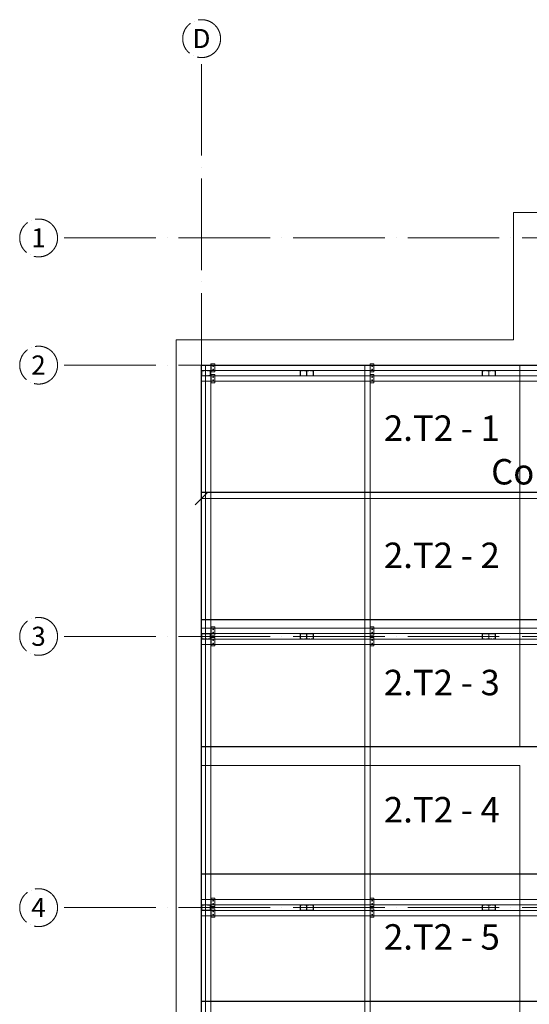
# Model space of a CAD drawing. Units: millimetres. Extents: x -156544 to 322677, y 0 to 465056.
# Drawn here: x 267685 to 271690, y 358760 to 366501 of the extents above; entities that cross this region are included whole.
import ezdxf
from ezdxf.enums import TextEntityAlignment as Align

# ---------------------------------------------------------------- set-up
doc = ezdxf.new("R2010")
doc.units = ezdxf.units.MM
doc.header["$LTSCALE"] = 30
doc.linetypes.add('ACAD_ISO04W100', pattern=[30, 24, -3, 0, -3])
doc.layers.get('0').update_dxf_attribs({"lineweight": 13})
for name, color, linetype, lineweight in [('ISO-ALVENARIA', 8, 'Continuous', 13), ('ISO-COTAS', 7, 'Continuous', 13), ('ISO-EIXOS', 8, 'ACAD_ISO04W100', 13), ('ISO-ISOTELHA_PUR_030', 80, 'Continuous', 30), ('ISO-TEXTO', 7, 'Continuous', 18), ('LSF-BANZO SUPERIOR', 9, 'Continuous', 13), ('LSF-CANTONEIRA 30x60', 9, 'Continuous', 13), ('LSF-DIAGONAL', 9, 'Continuous', 13), ('LSF-MONTANTE', 9, 'Continuous', 13), ('LSF-TERÇA', 9, 'Continuous', 13)]:
    doc.layers.add(name, color=color, linetype=linetype, lineweight=lineweight)
doc.styles.add('ARIAL', font='arial.ttf')
doc.styles.add('COTAS', font='romans.shx', dxfattribs={"width": 0.85, "oblique": 5})
doc.dimstyles.new('INC6-100', dxfattribs={"dimscale": 100, "dimtxt": 2, "dimasz": 1, "dimexe": 0.5, "dimexo": 2, "dimgap": 0.5, "dimtad": 1, "dimdec": 0, "dimlfac": 1.0018, "dimrnd": 5, "dimzin": 4, "dimtxsty": 'COTAS', "dimblk": 'OBLIQUE', "dimcen": 1, "dimclrd": 256, "dimclre": 256, "dimclrt": 7, "dimadec": 0, "dimazin": 0, "dimtfac": 1, "dimtdec": 0, "dimtmove": 1, "dimatfit": 3, "dimfxl": 0, "dimlwd": 13, "dimlwe": -1, "dimarcsym": 0})

# ---------------------------------------------------------------- blocks, each defined once
blk = doc.blocks.new('alv. bloco a . tipo 02')
at = {"layer": 'ISO-ALVENARIA'}
for p, q in [((2650, 35899.9), (2650, 34899.6)), ((2650, 35899.9), (2700, 35899.9)), ((2700, 35899.9), (2750, 35899.9)), ((2750, 35899.9), (9050, 35899.9)), ((0, 34899.6), (0, 29907.8)), ((2650, 34899.6), (0, 34899.6)), ((200, 34699.8), (199.9, 34699.8)), ((199.9, 31702.2), (199.9, 34699.8)), ((200, 34699.8), (200, 31702.2)), ((200, 34699.8), (2700, 34699.8)), ((2700, 31702.2), (2700, 34699.8)), ((2700, 34699.8), (2850, 34699.8)), ((199.9, 31702.2), (199.9, 31552.2)), ((199.9, 31702.2), (200, 31702.2)), ((200, 31702.2), (2700, 31702.2)), ((199.9, 31552.2), (2700, 31552.2)), ((199.9, 31552.2), (199.9, 29564.9)), ((2700, 18687.4), (2700, 31552.2)), ((-0.1, 29907.8), (-0.1, 29784.9)), ((-0.1, 29907.8), (0, 29907.8)), ((0, 29907.8), (0, 29784.9)), ((-0.1, 29784.9), (0, 29784.9)), ((0, 29784.9), (0, 20869.9))]:
    blk.add_line(p, q, dxfattribs=at)
blk = doc.blocks.new('ISO_EIXO')
at = {"layer": 'ISO-EIXOS'}
blk.add_circle((0, 397), 397, dxfattribs=at)
at = {"layer": 'ISO-EIXOS', "style": 'ARIAL', "flags": 4}
blk.add_attdef('1', text='', height=400, dxfattribs=at).set_placement((-3, 199), align=Align.CENTER)
blk = doc.blocks.new('ISO CANTONEIRA 30x60 2 FUROS')
at = {"layer": 'LSF-CANTONEIRA 30x60', "linetype": 'Continuous', "lineweight": 15}
for p, q in [((32.5, 0), (-32.5, 0)), ((-32.5, 0), (-32.5, -1.2)), ((32.5, 0), (32.5, -1.2)), ((32.5, -1.2), (-32.5, -1.2)), ((-32.5, -1.2), (-32.5, -30)), ((32.5, -30), (-32.5, -30)), ((32.5, -1.2), (32.5, -30))]:
    blk.add_line(p, q, dxfattribs=at)
for centre in [(-12.5, -17.5), (12.5, -17.5)]:
    blk.add_circle(centre, 2.75, dxfattribs=at)
blk = doc.blocks.new('2.TS1')
at = {"layer": 'LSF-BANZO SUPERIOR'}
for p, q in [((0, 127), (0, 106)), ((0, 127), (8140.8, 127)), ((0, 85), (0, 106)), ((0, 85), (8140.8, 85)), ((8140.8, 127), (8140.8, 106)), ((8140.8, 85), (8140.8, 106)), ((0, 42), (0, 21)), ((0, 42), (8140.8, 42)), ((0, 0), (0, 21)), ((0, 0), (8140.8, 0)), ((8140.8, 42), (8140.8, 21)), ((8140.8, 0), (8140.8, 21))]:
    blk.add_line(p, q, dxfattribs=at)
at = {"layer": 'LSF-DIAGONAL', "linetype": 'Continuous', "lineweight": 15}
for points in [[(817.1, 84.2), (823.7, 84.2, -0.414214), (826, 82), (826, 46.1, -0.414214), (823.3, 43.4), (817.1, 43.4, 0.159953), (815.3, 42.8, -0.159953), (812.9, 42), (808.4, 42, -0.214158), (807.1, 42.6, 0.448904), (803.7, 42.6, -0.214158), (802.5, 42), (792.5, 42, -0.214158), (791.2, 42.6, 0.448904), (787.8, 42.6, -0.214158), (786.6, 42), (776.8, 42, -0.414214), (774.6, 44.2), (774.6, 82.4, -0.414214), (776.8, 84.6), (783.7, 84.6), (783.7, 84), (776.8, 84, 0.414214), (775.2, 82.4), (775.2, 44.2, 0.414214), (776.8, 42.6), (786.6, 42.6, 0.214158), (787.4, 43, -0.448904), (791.7, 43, 0.214158), (792.5, 42.6), (802.5, 42.6, 0.214158), (803.3, 43, -0.448904), (807.6, 43, 0.214158), (808.4, 42.6), (812.9, 42.6, 0.172707), (815, 43.4, -0.173127), (816.7, 44), (823.3, 44, 0.414214), (825.4, 46.1), (825.4, 82, 0.414214), (823.7, 83.6), (816.9, 83.6), (816.9, 84.2), (823.3, 84.2)], [(784, 42.9), (777.4, 42.9, -0.414214), (775.2, 45.1), (775.2, 81, -0.414214), (777.9, 83.7), (784.1, 83.7, 0.159953), (785.9, 84.3, -0.159953), (788.3, 85), (792.8, 85, -0.214158), (794, 84.5, 0.448904), (797.5, 84.5, -0.214158), (798.7, 85), (808.7, 85, -0.214158), (809.9, 84.5, 0.448904), (813.3, 84.5, -0.214158), (814.6, 85), (824.3, 85, -0.414214), (826.6, 82.8), (826.6, 44.6, -0.414214), (824.3, 42.4), (817.5, 42.4), (817.5, 43), (824.3, 43, 0.414214), (826, 44.6), (826, 82.8, 0.414214), (824.3, 84.4), (814.6, 84.4, 0.214158), (813.8, 84.1, -0.448904), (809.5, 84.1, 0.214158), (808.7, 84.4), (798.7, 84.4, 0.214158), (797.9, 84.1, -0.448904), (793.6, 84.1, 0.214158), (792.8, 84.4), (788.3, 84.4, 0.172707), (786.1, 83.7, -0.173127), (784.4, 83.1), (777.9, 83.1, 0.414214), (775.8, 81), (775.8, 45.1, 0.414214), (777.4, 43.5), (784.3, 43.5), (784.3, 42.9), (777.9, 42.9)], [(869.1, 42.9), (875.7, 42.9, 0.414214), (877.9, 45.1), (877.9, 81, 0.414214), (875.2, 83.7), (869, 83.7, -0.159953), (867.2, 84.3, 0.159953), (864.9, 85), (860.3, 85, 0.214158), (859.1, 84.5, -0.448904), (855.7, 84.5, 0.214158), (854.5, 85), (844.5, 85, 0.214158), (843.2, 84.5, -0.448904), (839.8, 84.5, 0.214158), (838.6, 85), (828.8, 85, 0.414214), (826.6, 82.8), (826.6, 44.6, 0.414214), (828.8, 42.4), (835.6, 42.4), (835.6, 43), (828.8, 43, -0.414214), (827.2, 44.6), (827.2, 82.8, -0.414214), (828.8, 84.4), (838.6, 84.4, -0.214158), (839.4, 84.1, 0.448904), (843.7, 84.1, -0.214158), (844.5, 84.4), (854.5, 84.4, -0.214158), (855.2, 84.1, 0.448904), (859.6, 84.1, -0.214158), (860.3, 84.4), (864.9, 84.4, -0.172707), (867, 83.7, 0.173127), (868.7, 83.1), (875.2, 83.1, -0.414214), (877.3, 81), (877.3, 45.1, -0.414214), (875.7, 43.5), (868.9, 43.5), (868.9, 42.9), (875.2, 42.9)], [(836, 84.2), (829.4, 84.2, 0.414214), (827.2, 82), (827.2, 46.1, 0.414214), (829.9, 43.4), (836.1, 43.4, -0.159953), (837.9, 42.8, 0.159953), (840.2, 42), (844.8, 42, 0.214158), (846, 42.6, -0.448904), (849.4, 42.6, 0.214158), (850.7, 42), (860.7, 42, 0.214158), (861.9, 42.6, -0.448904), (865.3, 42.6, 0.214158), (866.5, 42), (876.3, 42, 0.414214), (878.5, 44.2), (878.5, 82.4, 0.414214), (876.3, 84.6), (869.5, 84.6), (869.5, 84), (876.3, 84, -0.414214), (877.9, 82.4), (877.9, 44.2, -0.414214), (876.3, 42.6), (866.5, 42.6, -0.214158), (865.8, 43, 0.448904), (861.5, 43, -0.214158), (860.7, 42.6), (850.7, 42.6, -0.214158), (849.9, 43, 0.448904), (845.6, 43, -0.214158), (844.8, 42.6), (840.2, 42.6, -0.172707), (838.1, 43.4, 0.173127), (836.4, 44), (829.9, 44, -0.414214), (827.8, 46.1), (827.8, 82, -0.414214), (829.4, 83.6), (836.2, 83.6), (836.2, 84.2), (829.9, 84.2)], [(2247.6, 84.2), (2254.2, 84.2, -0.414214), (2256.4, 82), (2256.4, 46.1, -0.414214), (2253.7, 43.4), (2247.5, 43.4, 0.159953), (2245.7, 42.8, -0.159953), (2243.3, 42), (2238.8, 42, -0.214158), (2237.6, 42.6, 0.448904), (2234.2, 42.6, -0.214158), (2232.9, 42), (2222.9, 42, -0.214158), (2221.7, 42.6, 0.448904), (2218.3, 42.6, -0.214158), (2217, 42), (2207.3, 42, -0.414214), (2205, 44.2), (2205, 82.4, -0.414214), (2207.3, 84.6), (2214.1, 84.6), (2214.1, 84), (2207.3, 84, 0.414214), (2205.6, 82.4), (2205.6, 44.2, 0.414214), (2207.3, 42.6), (2217, 42.6, 0.214158), (2217.8, 43, -0.448904), (2222.1, 43, 0.214158), (2222.9, 42.6), (2232.9, 42.6, 0.214158), (2233.7, 43, -0.448904), (2238, 43, 0.214158), (2238.8, 42.6), (2243.3, 42.6, 0.172707), (2245.5, 43.4, -0.173127), (2247.2, 44), (2253.7, 44, 0.414214), (2255.8, 46.1), (2255.8, 82, 0.414214), (2254.2, 83.6), (2247.3, 83.6), (2247.3, 84.2), (2253.7, 84.2)], [(2214.5, 42.9), (2207.9, 42.9, -0.414214), (2205.6, 45.1), (2205.6, 81, -0.414214), (2208.3, 83.7), (2214.6, 83.7, 0.159953), (2216.4, 84.3, -0.159953), (2218.7, 85), (2223.2, 85, -0.214158), (2224.5, 84.5, 0.448904), (2227.9, 84.5, -0.214158), (2229.1, 85), (2239.1, 85, -0.214158), (2240.4, 84.5, 0.448904), (2243.8, 84.5, -0.214158), (2245, 85), (2254.8, 85, -0.414214), (2257, 82.8), (2257, 44.6, -0.414214), (2254.8, 42.4), (2247.9, 42.4), (2247.9, 43), (2254.8, 43, 0.414214), (2256.4, 44.6), (2256.4, 82.8, 0.414214), (2254.8, 84.4), (2245, 84.4, 0.214158), (2244.2, 84.1, -0.448904), (2239.9, 84.1, 0.214158), (2239.1, 84.4), (2229.1, 84.4, 0.214158), (2228.3, 84.1, -0.448904), (2224, 84.1, 0.214158), (2223.2, 84.4), (2218.7, 84.4, 0.172707), (2216.6, 83.7, -0.173127), (2214.9, 83.1), (2208.3, 83.1, 0.414214), (2206.2, 81), (2206.2, 45.1, 0.414214), (2207.9, 43.5), (2214.7, 43.5), (2214.7, 42.9), (2208.3, 42.9)], [(2299.5, 42.9), (2306.1, 42.9, 0.414214), (2308.4, 45.1), (2308.4, 81, 0.414214), (2305.7, 83.7), (2299.5, 83.7, -0.159953), (2297.7, 84.3, 0.159953), (2295.3, 85), (2290.8, 85, 0.214158), (2289.5, 84.5, -0.448904), (2286.1, 84.5, 0.214158), (2284.9, 85), (2274.9, 85, 0.214158), (2273.7, 84.5, -0.448904), (2270.2, 84.5, 0.214158), (2269, 85), (2259.2, 85, 0.414214), (2257, 82.8), (2257, 44.6, 0.414214), (2259.2, 42.4), (2266.1, 42.4), (2266.1, 43), (2259.2, 43, -0.414214), (2257.6, 44.6), (2257.6, 82.8, -0.414214), (2259.2, 84.4), (2269, 84.4, -0.214158), (2269.8, 84.1, 0.448904), (2274.1, 84.1, -0.214158), (2274.9, 84.4), (2284.9, 84.4, -0.214158), (2285.7, 84.1, 0.448904), (2290, 84.1, -0.214158), (2290.8, 84.4), (2295.3, 84.4, -0.172707), (2297.4, 83.7, 0.173127), (2299.1, 83.1), (2305.7, 83.1, -0.414214), (2307.8, 81), (2307.8, 45.1, -0.414214), (2306.1, 43.5), (2299.3, 43.5), (2299.3, 42.9), (2305.7, 42.9)], [(2266.4, 84.2), (2259.8, 84.2, 0.414214), (2257.6, 82), (2257.6, 46.1, 0.414214), (2260.3, 43.4), (2266.5, 43.4, -0.159953), (2268.3, 42.8, 0.159953), (2270.7, 42), (2275.2, 42, 0.214158), (2276.5, 42.6, -0.448904), (2279.9, 42.6, 0.214158), (2281.1, 42), (2291.1, 42, 0.214158), (2292.3, 42.6, -0.448904), (2295.7, 42.6, 0.214158), (2297, 42), (2306.7, 42, 0.414214), (2309, 44.2), (2309, 82.4, 0.414214), (2306.7, 84.6), (2299.9, 84.6), (2299.9, 84), (2306.7, 84, -0.414214), (2308.4, 82.4), (2308.4, 44.2, -0.414214), (2306.7, 42.6), (2297, 42.6, -0.214158), (2296.2, 43, 0.448904), (2291.9, 43, -0.214158), (2291.1, 42.6), (2281.1, 42.6, -0.214158), (2280.3, 43, 0.448904), (2276, 43, -0.214158), (2275.2, 42.6), (2270.7, 42.6, -0.172707), (2268.5, 43.4, 0.173127), (2266.8, 44), (2260.3, 44, -0.414214), (2258.2, 46.1), (2258.2, 82, -0.414214), (2259.8, 83.6), (2266.7, 83.6), (2266.7, 84.2), (2260.3, 84.2)]]:
    blk.add_lwpolyline(points, format="xyb", dxfattribs=at)
at = {"layer": 'LSF-MONTANTE', "linetype": 'Continuous', "lineweight": 15}
for points in [[(56.3, 83.9), (65.1, 83.9, -0.414214), (68, 81), (68, 47.4, -0.414214), (64.5, 43.8), (56.2, 43.8, 0.159953), (53.9, 43, -0.159953), (50.7, 42), (44.7, 42, -0.214158), (43.1, 42.7, 0.448904), (38.6, 42.7, -0.214158), (36.9, 42), (23.7, 42, -0.214158), (22.1, 42.7, 0.448904), (17.6, 42.7, -0.214158), (15.9, 42), (3, 42, -0.414214), (0, 45), (0, 81.6, -0.414214), (3, 84.5), (12, 84.5), (12, 83.7), (3, 83.7, 0.414214), (0.8, 81.6), (0.8, 45, 0.414214), (3, 42.8), (15.9, 42.8, 0.214158), (17, 43.3, -0.448904), (22.7, 43.3, 0.214158), (23.7, 42.8), (36.9, 42.8, 0.214158), (38, 43.3, -0.448904), (43.7, 43.3, 0.214158), (44.7, 42.8), (50.7, 42.8, 0.172707), (53.6, 43.8, -0.173127), (55.8, 44.6), (64.5, 44.6, 0.414214), (67.2, 47.4), (67.2, 81, 0.414214), (65.1, 83.1), (56, 83.1), (56, 83.9), (64.5, 83.9)], [(12.5, 43.1), (3.8, 43.1, -0.414214), (0.8, 46.1), (0.8, 79.7, -0.414214), (4.4, 83.2), (12.6, 83.2, 0.159953), (15, 84, -0.159953), (18.1, 85), (24.1, 85, -0.214158), (25.8, 84.3, 0.448904), (30.3, 84.3, -0.214158), (31.9, 85), (45.2, 85, -0.214158), (46.8, 84.3, 0.448904), (51.3, 84.3, -0.214158), (53, 85), (65.9, 85, -0.414214), (68.8, 82.1), (68.8, 45.5, -0.414214), (65.9, 42.5), (56.8, 42.5), (56.8, 43.3), (65.9, 43.3, 0.414214), (68, 45.5), (68, 82.1, 0.414214), (65.9, 84.2), (53, 84.2, 0.214158), (51.9, 83.8, -0.448904), (46.2, 83.8, 0.214158), (45.2, 84.2), (31.9, 84.2, 0.214158), (30.9, 83.8, -0.448904), (25.2, 83.8, 0.214158), (24.1, 84.2), (18.1, 84.2, 0.172707), (15.3, 83.2, -0.173127), (13.1, 82.4), (4.4, 82.4, 0.414214), (1.6, 79.7), (1.6, 46.1, 0.414214), (3.8, 43.9), (12.8, 43.9), (12.8, 43.1), (4.4, 43.1)]]:
    blk.add_lwpolyline(points, format="xyb", dxfattribs=at)
at = {"layer": 'LSF-CANTONEIRA 30x60', "rotation": 90}
for p in [(72.6, 105.8), (1323.3, 105.8)]:
    blk.add_blockref('ISO CANTONEIRA 30x60 2 FUROS', p, dxfattribs=at)
at = {"layer": 'LSF-CANTONEIRA 30x60', "xscale": -1, "rotation": 90}
for p in [(72.6, 21), (1323.3, 21)]:
    blk.add_blockref('ISO CANTONEIRA 30x60 2 FUROS', p, dxfattribs=at)
blk = doc.blocks.new('_Oblique')
at = {"color": 0, "linetype": 'ByBlock', "lineweight": -2}
blk.add_line((-0.5, -0.5), (0.5, 0.5), dxfattribs=at)
blk = doc.blocks.new('*D528')
at = {"layer": 'ISO-COTAS', "transparency": 16777216}
for p, q in [((269114.7, 362494.1), (269114.7, 362787.6)), ((277408.8, 362494.1), (277408.8, 362787.6))]:
    blk.add_line(p, q, dxfattribs=at)
at = {"layer": 'ISO-COTAS', "lineweight": 13, "transparency": 16777216}
blk.add_line((277408.8, 362737.6), (269114.7, 362737.6), dxfattribs=at)
at = {"layer": 'ISO-COTAS', "lineweight": 13, "transparency": 16777216, "xscale": 100, "yscale": 100, "zscale": 100, "rotation": 180}
blk.add_blockref('_Oblique', (269114.7, 362737.6), dxfattribs=at)
at = {"layer": 'ISO-COTAS', "lineweight": 13, "transparency": 16777216, "xscale": 100, "yscale": 100, "zscale": 100}
blk.add_blockref('_Oblique', (277408.8, 362737.6), dxfattribs=at)
at = {"layer": 'ISO-COTAS', "color": 7, "transparency": 16777216, "insert": (273261.7, 362920.9), "char_height": 200, "attachment_point": 5, "style": 'COTAS', "bg_fill": 3, "box_fill_scale": 1.1, "bg_fill_color": 256, "bg_fill_true_color": 13158600, "bg_fill_transparency": 0}
blk.add_mtext('Comp. Isotelha T4 = 8310 mm', dxfattribs=at)

msp = doc.modelspace()

# ---------------------------------------------------------------- hatches: boundary and pattern name
at = {"layer": 'ISO-ISOTELHA_PUR_030'}
h = msp.add_hatch(dxfattribs=at)
h.set_pattern_fill('_USER', color=256, scale=1000, pattern_type=0)
h.set_pattern_definition([(0, (271764.8, 364785.1), (0, 1000), [])])
h.paths.add_polyline_path([(269114.66, 363785.05), (271764.78, 363785.05), (271764.78, 364785.05), (277408.75, 364785.05), (277408.75, 349885.05), (275708.52, 349885.05), (275708.52, 343185.05), (277408.75, 343185.05), (277408.75, 328285.12), (271764.78, 328285.11), (271764.78, 329285.12), (269114.66, 329285.05)])

# ---------------------------------------------------------------- linework, layer by layer
at = {"layer": 'ISO-EIXOS'}
for p, q in [((269114.74, 366152.06), (269114.74, 327465.94)), ((268033.91, 364785.02), (281346.64, 364785.02)), ((268033.91, 363785.02), (281346.64, 363785.02)), ((268033.91, 361652.43), (281346.64, 361652.43)), ((268033.91, 359519.85), (281346.64, 359519.85))]:
    msp.add_line(p, q, dxfattribs=at)
at = {"layer": 'ISO-ISOTELHA_PUR_030'}
msp.add_lwpolyline([(269114.66, 363785.05), (271764.78, 363785.05), (271764.78, 364785.05), (277408.75, 364785.05), (277408.75, 349885.05), (275708.52, 349885.05), (275708.52, 343185.05), (277408.75, 343185.05), (277408.75, 328285.12), (271764.78, 328285.11), (271764.78, 329285.12), (269114.66, 329285.05), (269114.66, 363785.05)], dxfattribs=at)
at = {"layer": 'LSF-TERÇA'}
for p, q in [((269145.26, 363784.95), (269166.26, 363784.95)), ((269145.26, 363784.95), (269145.26, 357387.26)), ((269187.26, 363784.95), (269166.26, 363784.95)), ((269187.26, 363784.95), (269187.26, 357387.26)), ((270396.01, 363784.95), (270417.01, 363784.95)), ((270396.01, 363784.95), (270396.01, 357387.26)), ((270438.01, 363784.95), (270417.01, 363784.95)), ((270438.01, 363784.95), (270438.01, 357387.26))]:
    msp.add_line(p, q, dxfattribs=at)

# ---------------------------------------------------------------- block references
msp.add_blockref('alv. bloco a . tipo 02', (268914.74, 329085.12))
at = {"layer": 'ISO-COTAS'}
for p in [(269114.71, 363657.98), (269114.71, 361589.18), (269114.71, 359456.6)]:
    msp.add_blockref('2.TS1', p, dxfattribs=at)
at = {"layer": 'ISO-EIXOS'}
ref = msp.add_blockref('ISO_EIXO', (269114.74, 366203.23), dxfattribs=dict(at, xscale=0.375, yscale=0.375, zscale=0.375))
ref.add_attrib('1', 'D', dxfattribs={"height": 150, "style": 'ARIAL'}).set_placement((269113.61, 366278.04), align=Align.CENTER)
ref = msp.add_blockref('ISO_EIXO', (267833.91, 364636.19), dxfattribs=dict(at, xscale=0.375, yscale=0.375, zscale=0.375))
ref.add_attrib('1', '1', dxfattribs={"height": 150, "style": 'ARIAL'}).set_placement((267832.77, 364711), align=Align.CENTER)
ref = msp.add_blockref('ISO_EIXO', (267833.91, 363636.19), dxfattribs=dict(at, xscale=0.375, yscale=0.375, zscale=0.375))
ref.add_attrib('1', '2', dxfattribs={"height": 150, "style": 'ARIAL'}).set_placement((267832.77, 363711), align=Align.CENTER)
ref = msp.add_blockref('ISO_EIXO', (267833.91, 361503.61), dxfattribs=dict(at, xscale=0.375, yscale=0.375, zscale=0.375))
ref.add_attrib('1', '3', dxfattribs={"height": 150, "style": 'ARIAL'}).set_placement((267832.77, 361578.41), align=Align.CENTER)
ref = msp.add_blockref('ISO_EIXO', (267833.91, 359371.02), dxfattribs=dict(at, xscale=0.375, yscale=0.375, zscale=0.375))
ref.add_attrib('1', '4', dxfattribs={"height": 150, "style": 'ARIAL'}).set_placement((267832.77, 359445.83), align=Align.CENTER)

# ---------------------------------------------------------------- texts
at = {"layer": 'ISO-TEXTO', "char_height": 200, "width": 1643.8235, "attachment_point": 5, "style": 'ARIAL'}
for s, insert in [('2.T2 - 1', (271002.83, 363263.84)), ('2.T2 - 3', (271002.83, 361263.84)), ('2.T2 - 4', (271002.83, 360263.84)), ('2.T2 - 5', (271002.83, 359263.84))]:
    msp.add_mtext(s, dxfattribs=dict(at, insert=insert))

# ---------------------------------------------------------------- next in the draw order: dimensions: what is measured, and where the dimension line sits
at = {"layer": 'ISO-COTAS', "color": 1}
dim = msp.add_linear_dim(base=(269114.66, 362737.61), p1=(277408.75, 362294.05), p2=(269114.66, 362294.05), text='Comp. Isotelha T4 = <> mm', dimstyle='INC6-100', dxfattribs=at)
dim.commit()
dim.dimension.update_dxf_attribs({"geometry": '*D528', "text_midpoint": (273261.71, 362920.95)})

# ---------------------------------------------------------------- next in the draw order: texts
at = {"layer": 'ISO-TEXTO', "insert": (271002.83, 362263.84), "char_height": 200, "width": 1643.8235, "attachment_point": 5, "style": 'ARIAL'}
msp.add_mtext('2.T2 - 2', dxfattribs=at)

doc.saveas('drawing.dxf')
